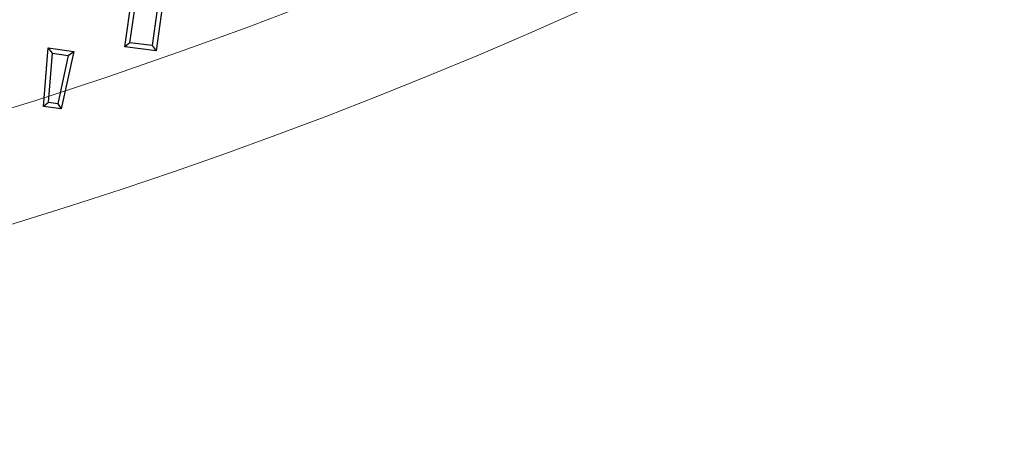
# Model space of a CAD drawing. Units: feet. Extents: x 79.4 to 103.7, y 13.8 to 47.4.
# Drawn here: x 90.1 to 90.4, y 42.5 to 42.6 of the extents above; entities that cross this region are included whole.
import ezdxf

# ---------------------------------------------------------------- set-up
doc = ezdxf.new("R2010")
doc.units = ezdxf.units.FT
doc.header["$MEASUREMENT"] = 0
doc.linetypes.add('SLD-Solid', pattern=[0])
doc.layers.get('0').update_dxf_attribs({"linetype": 'CONTINUOUS'})
doc.layers.add('LIGHT', color=7, linetype='CONTINUOUS')

msp = doc.modelspace()

# ---------------------------------------------------------------- linework, layer by layer
at = {"color": 253, "linetype": 'Continuous', "lineweight": 25}
for p, q in [((90.10737, 42.67034), (90.10264, 42.63645)), ((90.10905, 42.6701), (90.10408, 42.63456)), ((90.09462, 42.63747), (90.09816, 42.66247)), ((90.0927, 42.636), (90.09611, 42.66003)), ((90.09462, 42.63747), (90.0927, 42.636)), ((90.10264, 42.63645), (90.09462, 42.63747)), ((90.0633, 42.61444), (90.06499, 42.6357)), ((90.06653, 42.63375), (90.06499, 42.6357)), ((90.06499, 42.6357), (90.07433, 42.63426)), ((90.06511, 42.6159), (90.06653, 42.63375)), ((90.06653, 42.63375), (90.07229, 42.63286)), ((90.07433, 42.63426), (90.06976, 42.61357)), ((90.07229, 42.63286), (90.07433, 42.63426)), ((90.10408, 42.63456), (90.0927, 42.636)), ((90.10264, 42.63645), (90.10408, 42.63456)), ((90.07229, 42.63286), (90.06845, 42.61545)), ((90.06511, 42.6159), (90.0633, 42.61444)), ((90.06845, 42.61545), (90.06511, 42.6159)), ((90.06976, 42.61357), (90.0633, 42.61444)), ((90.06845, 42.61545), (90.06976, 42.61357))]:
    msp.add_line(p, q, dxfattribs=at)
at = {"layer": 'LIGHT', "linetype": 'SLD-Solid', "lineweight": 15}
for radius, start, end in [(1.69839, 270.5965, 329.4035), (1.73846, 235.80035, 320.19965)]:
    msp.add_arc((89.54444, 44.23475), radius, start, end, dxfattribs=at)

doc.saveas('drawing.dxf')
